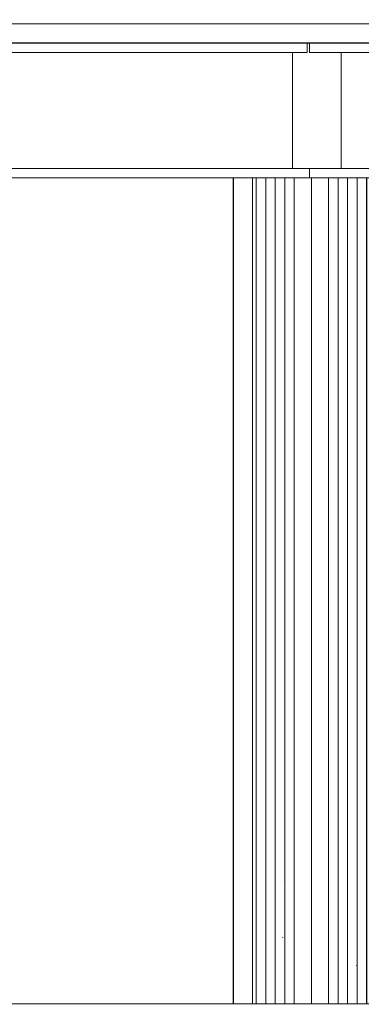
# Model space of a CAD drawing. Units: inches. Extents: x 47 to 867, y 22 to 393.
# Drawn here: x 425 to 427, y 60 to 65 of the extents above; entities that cross this region are included whole.
import ezdxf

# ---------------------------------------------------------------- set-up
doc = ezdxf.new("R2010")
doc.units = ezdxf.units.IN
doc.header["$MEASUREMENT"] = 0
doc.layers.add('Estacionamiento', color=7, linetype='Continuous', lineweight=0)
doc.layers.add('Guarniciones', color=7, linetype='Continuous')
doc.layers.add('MuroV', color=7, linetype='Continuous', lineweight=0, true_color=0xe6e6e6)
doc.styles.add('ROMANS', font='romans.shx', dxfattribs={"height": 0.7})
doc.dimstyles.new('dim1', dxfattribs={"dimscale": 0.45, "dimtxt": 0.7, "dimasz": 0.25, "dimexe": 0.18, "dimexo": 0.06, "dimgap": 0.09, "dimtad": 0, "dimtih": 1, "dimtoh": 1, "dimzin": 0, "dimdsep": 46, "dimtxsty": 'ROMANS', "dimblk": 'OBLIQUE', "dimcen": 0.09, "dimse1": 1, "dimse2": 1, "dimclrt": 7, "dimadec": 0, "dimazin": 0, "dimtfac": 1, "dimtix": 1, "dimtofl": 0, "dimtmove": 2, "dimatfit": 3, "dimldrblk": 'dim-eje', "dimfxl": 1, "dimtolj": 1, "dimtzin": 0, "dimarcsym": 0})

# ---------------------------------------------------------------- blocks, each defined once
blk = doc.blocks.new('_Oblique')
at = {"color": 0, "linetype": 'ByBlock', "lineweight": -2}
blk.add_line((-0.5, -0.5), (0.5, 0.5), dxfattribs=at)
blk = doc.blocks.new('*D846')
at = {"layer": 'Defpoints', "color": 0, "linetype": 'ByBlock', "transparency": 16777216}
for p in [(365.417, 77.7084), (365.417, 60.6654), (503.417, 60.6654)]:
    blk.add_point(p, dxfattribs=at)
at = {"layer": 'Estacionamiento', "color": 0, "linetype": 'ByBlock', "lineweight": -2, "transparency": 16777216}
for p, q in [((365.417, 77.7084), (434.7838, 77.7084)), ((503.417, 77.7084), (439.1981, 77.7084))]:
    blk.add_line(p, q, dxfattribs=at)
at = {"layer": 'Estacionamiento', "color": 0, "linetype": 'ByBlock', "lineweight": -2, "transparency": 16777216, "xscale": 0.1125, "yscale": 0.1125, "zscale": 0.1125, "rotation": 180}
blk.add_blockref('_Oblique', (365.417, 77.7084), dxfattribs=at)
at = {"layer": 'Estacionamiento', "color": 0, "linetype": 'ByBlock', "lineweight": -2, "transparency": 16777216, "xscale": 0.1125, "yscale": 0.1125, "zscale": 0.1125}
blk.add_blockref('_Oblique', (503.417, 77.7084), dxfattribs=at)
at = {"layer": 'Estacionamiento', "color": 7, "linetype": 'ByBlock', "transparency": 16777216, "insert": (436.9909, 77.7084), "char_height": 0.7, "attachment_point": 5, "style": 'ROMANS'}
blk.add_mtext('\\A1;138.00m', dxfattribs=at)
blk = doc.blocks.new('dim-eje')
at = {"linetype": 'Continuous'}
for p, q in [((0, -0.556), (0, 0.556)), ((-1, 0), (1, 0))]:
    blk.add_line(p, q, dxfattribs=at)
at = {"color": 4, "linetype": 'Continuous'}
blk.add_circle((0, 0), 0.139, dxfattribs=at)

msp = doc.modelspace()

# ---------------------------------------------------------------- linework, layer by layer
at = {"layer": 'Estacionamiento', "linetype": 'ByBlock'}
for points in [[(365.56704, 64.99706), (492.76648, 64.99706)], [(425.99348, 59.84429), (425.99348, 64.18706)], [(426.04348, 59.84429), (426.04348, 64.18706)], [(426.09348, 59.84429), (426.09348, 64.18706)], [(426.14348, 59.84429), (426.14348, 64.18706)], [(426.19348, 59.84429), (426.19348, 64.18706)], [(426.28348, 59.84429), (426.28348, 64.18706)], [(426.37348, 59.84429), (426.37348, 64.18706)], [(426.42348, 59.84429), (426.42348, 64.18706)], [(426.47348, 59.84429), (426.47348, 64.18706)], [(426.52348, 59.84429), (426.52348, 64.18706)]]:
    msp.add_lwpolyline(points, dxfattribs=at)
at = {"layer": 'Estacionamiento', "const_width": 0.006}
msp.add_lwpolyline([(492.61648, 59.84429), (492.61648, 64.89637), (365.56704, 64.89637)], dxfattribs=at)
at = {"layer": 'Estacionamiento', "linetype": 'ByBlock', "const_width": 0.006}
for points in [[(425.97348, 59.84429), (425.97348, 64.18706), (426.57348, 64.18706), (426.57348, 59.84429)], [(492.76648, 59.84429), (365.41704, 59.84429)]]:
    msp.add_lwpolyline(points, close=True, dxfattribs=at)
at = {"layer": 'Guarniciones', "color": 8, "linetype": 'Continuous'}
for p, q in [((426.13126, 60.4942), (426.13133, 60.49429)), ((426.13126, 60.19278), (426.13253, 60.19429)), ((426.52067, 60.04429), (426.52348, 60.04765))]:
    msp.add_line(p, q, dxfattribs=at)
at = {"layer": 'Guarniciones'}
msp.add_lwpolyline([(425.87314, 59.84429), (425.87314, 64.18706)], dxfattribs=at)
at = {"layer": 'MuroV', "linetype": 'ByBlock'}
for points in [[(418.67348, 64.84705), (418.67348, 64.89637), (426.26142, 64.89637), (426.26142, 64.84705)], [(426.27348, 64.84705), (426.27348, 64.89637), (433.86142, 64.89637), (433.86142, 64.84705)], [(418.67348, 64.23706), (418.67348, 64.18706), (426.27348, 64.18706), (426.2726, 64.23706)], [(426.27348, 64.23706), (426.27348, 64.18706), (433.87348, 64.18706), (433.8726, 64.23706)]]:
    msp.add_lwpolyline(points, close=True, dxfattribs=at)
for points in [[(426.18438, 64.84705), (426.18438, 64.23706)], [(426.43884, 64.84705), (426.43884, 64.23706)]]:
    msp.add_lwpolyline(points, dxfattribs=at)

# ---------------------------------------------------------------- dimensions: what is measured, and where the dimension line sits
at = {"layer": 'Estacionamiento', "linetype": 'ByBlock'}
dim = msp.add_linear_dim(base=(365.41704, 77.70838), p1=(503.41704, 60.66545), p2=(365.41704, 60.66545), angle=180, text='<>m', dimstyle='dim1', dxfattribs=at)
dim.commit()
dim.dimension.update_dxf_attribs({"geometry": '*D846', "text_midpoint": (436.99094, 77.70838), "dimtype": 160})

doc.saveas('drawing.dxf')
